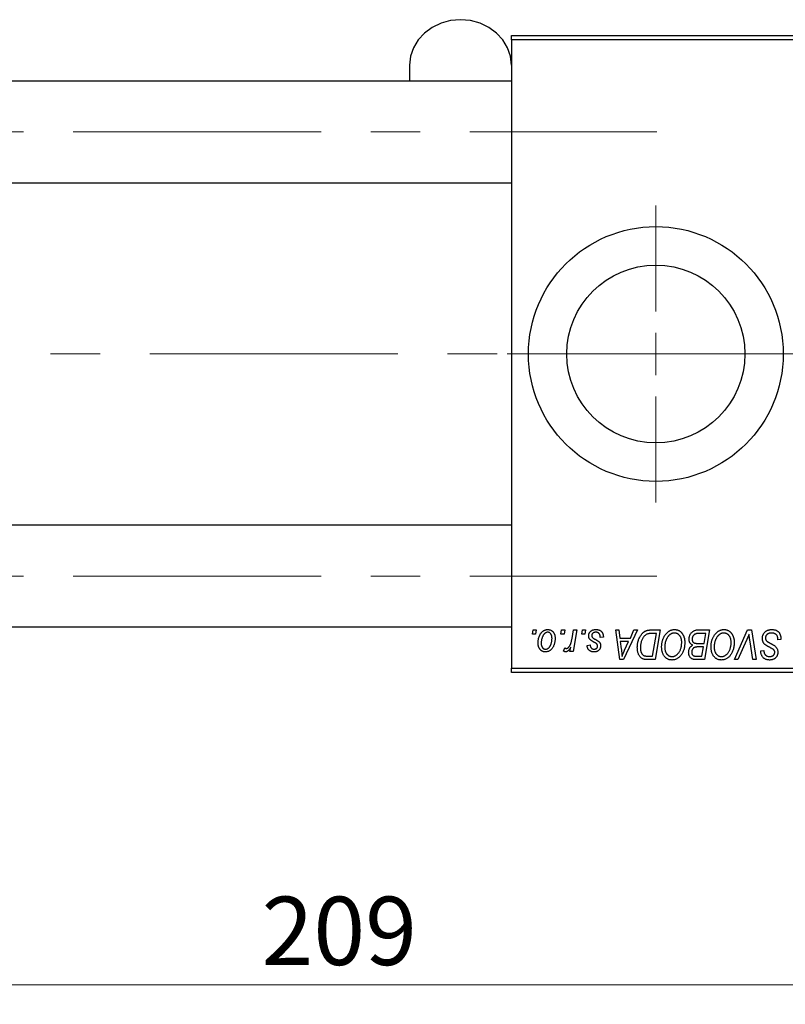
# Model space of a CAD drawing. Units: millimetres. Extents: x 15 to 597, y 5 to 415.
# Drawn here: x 105 to 144, y 301 to 352 of the extents above; entities that cross this region are included whole.
import ezdxf

# ---------------------------------------------------------------- set-up
doc = ezdxf.new("R2010")
doc.units = ezdxf.units.MM
doc.linetypes.add('CENTERX2', pattern=[20.32, 12.7, -2.54, 2.54, -2.54])
doc.styles.add('SLDTEXTSTYLE0', font='TXT', dxfattribs={"width": 0.75})
doc.dimstyles.new('SLDDIMSTYLE0', dxfattribs={"dimtxt": 3.5, "dimasz": 3.302, "dimexe": 0, "dimexo": 0.0625, "dimgap": 0.875, "dimtad": 1, "dimdec": 0, "dimlfac": 2.3, "dimrnd": 1e-09, "dimzin": 12, "dimdsep": 46, "dimtxsty": 'SLDTEXTSTYLE0', "dimsah": 1, "dimcen": 0.09, "dimadec": 0, "dimazin": 3, "dimtfac": 1, "dimtdec": 0, "dimtofl": 0, "dimtmove": 0, "dimatfit": 3, "dimfxl": 1, "dimfrac": 2, "dimtolj": 1, "dimtzin": 12, "dimarcsym": 0})

# ---------------------------------------------------------------- blocks, each defined once
blk = doc.blocks.new('_D')
at = {"color": 7, "linetype": 'Continuous', "lineweight": 0}
for p, q in [((166.226, 335.607), (166.226, 301.129)), ((75.357, 317.129), (75.357, 301.129)), ((75.357, 302.129), (166.226, 302.129))]:
    blk.add_line(p, q, dxfattribs=at)
at = {"color": 7, "linetype": 'Continuous', "lineweight": 18}
for points in [[(75.357, 302.129), (78.659, 301.621), (78.659, 302.637)], [(166.226, 302.129), (162.924, 302.637), (162.924, 301.621)]]:
    blk.add_solid(points, dxfattribs=at)
at = {"color": 7, "linetype": 'Continuous', "lineweight": 18, "insert": (116.912, 306.64), "char_height": 3.5, "attachment_point": 1, "style": 'SLDTEXTSTYLE0'}
blk.add_mtext('209', dxfattribs=at)
blk = doc.blocks.new('SW_CENTERMARKSYMBOL_1')
at = {"color": 0, "linetype": 'Continuous', "lineweight": 18}
for p, q in [((0, 2.174), (0, 7.609)), ((0, 0), (0, 1.087)), ((-2.174, 0), (-7.609, 0)), ((0, 0), (-1.087, 0)), ((0, 0), (0, -1.087)), ((0, 0), (1.087, 0)), ((2.174, 0), (7.609, 0)), ((0, -2.174), (0, -7.609))]:
    blk.add_line(p, q, dxfattribs=at)

msp = doc.modelspace()

# ---------------------------------------------------------------- linework, layer by layer
at = {"color": 7, "linetype": 'Continuous', "lineweight": 25}
for p, q in [((129.7043, 350.7373), (155.3565, 350.7373)), ((129.7043, 350.5199), (129.7043, 350.7373)), ((155.3565, 350.5199), (129.7043, 350.5199)), ((129.7043, 350.5199), (129.7043, 318.346)), ((124.487, 349.2235), (124.487, 348.4112)), ((129.7043, 348.4112), (91.4435, 348.4112)), ((96.6609, 343.1938), (129.7043, 343.1938)), ((129.7043, 325.6721), (91.4435, 325.6721)), ((91.4435, 320.4547), (129.7043, 320.4547)), ((130.7743, 320.0852), (130.8111, 320.3025)), ((130.8111, 320.3025), (130.9692, 320.3025)), ((130.9692, 320.3025), (130.9361, 320.0852)), ((132.2368, 320.0852), (132.2735, 320.3025)), ((132.2735, 320.3025), (132.4316, 320.3025)), ((132.4316, 320.3025), (132.3986, 320.0852)), ((132.8028, 319.86), (132.8831, 320.3025)), ((133.0433, 320.3025), (132.8565, 319.1958)), ((132.8831, 320.3025), (133.0433, 320.3025)), ((133.304, 320.0852), (133.3407, 320.3025)), ((133.3407, 320.3025), (133.4988, 320.3025)), ((133.4988, 320.3025), (133.4658, 320.0852)), ((135.0394, 320.3025), (135.1984, 320.3025)), ((135.2478, 318.7808), (135.0394, 320.3025)), ((135.1984, 320.3025), (135.2494, 319.8875)), ((136.148, 320.3025), (135.4411, 318.7808)), ((135.7898, 319.8875), (135.9766, 320.3025)), ((135.9766, 320.3025), (136.148, 320.3025)), ((136.8625, 320.3025), (137.313, 320.3025)), ((137.313, 320.3025), (137.0558, 318.7808)), ((139.2331, 320.3025), (139.8427, 320.3025)), ((139.8427, 320.3025), (139.5855, 318.7808)), ((141.1279, 318.7808), (141.7927, 320.3025)), ((141.7927, 320.3025), (141.9947, 320.3025)), ((141.9947, 320.3025), (142.2275, 318.7808)), ((130.9361, 320.0852), (130.7743, 320.0852)), ((132.3986, 320.0852), (132.2368, 320.0852)), ((133.4658, 320.0852), (133.304, 320.0852)), ((134.4079, 319.927), (134.2498, 319.9073)), ((134.4079, 319.9474), (134.4079, 319.927)), ((135.2494, 319.8875), (135.7898, 319.8875)), ((135.2716, 319.7097), (135.3263, 319.3268)), ((135.703, 319.7097), (135.2716, 319.7097)), ((135.4927, 319.2582), (135.703, 319.7097)), ((137.1228, 320.1247), (136.9196, 320.1247)), ((136.9258, 318.9587), (137.1228, 320.1247)), ((139.6525, 320.1247), (139.356, 320.1247)), ((139.5657, 319.6108), (139.6525, 320.1247)), ((141.7396, 319.776), (141.2983, 318.7808)), ((143.3407, 319.7887), (143.3419, 319.8378)), ((143.4988, 319.8072), (143.3407, 319.7887)), ((132.3723, 319.2162), (132.4353, 319.3891)), ((132.6963, 319.1958), (132.7364, 319.4246)), ((132.8565, 319.1958), (132.6963, 319.1958)), ((133.5779, 319.512), (133.736, 319.5318)), ((139.2303, 319.6108), (139.5657, 319.6108)), ((139.5354, 319.433), (139.2782, 319.433)), ((139.4555, 318.9587), (139.5354, 319.433)), ((142.0679, 318.7808), (141.9212, 319.6871)), ((142.4702, 319.202), (142.4711, 319.2353)), ((142.4711, 319.2353), (142.6292, 319.2511)), ((142.6292, 319.2511), (142.6283, 319.2162)), ((135.4411, 318.7808), (135.2478, 318.7808)), ((137.0558, 318.7808), (136.6766, 318.7808)), ((136.6958, 318.9587), (136.9258, 318.9587)), ((139.1843, 318.9587), (139.4555, 318.9587)), ((139.5855, 318.7808), (139.1961, 318.7808)), ((141.2983, 318.7808), (141.1279, 318.7808)), ((142.2275, 318.7808), (142.0679, 318.7808)), ((129.7043, 318.346), (155.3565, 318.346)), ((129.7043, 318.1286), (129.7043, 318.346)), ((155.3565, 318.1286), (129.7043, 318.1286))]:
    msp.add_line(p, q, dxfattribs=at)
at = {"color": 7, "linetype": 'CENTERX2', "lineweight": 18}
for p, q in [((66.6174, 345.8025), (137.1391, 345.8025)), ((164.5304, 334.433), (97.5304, 334.433)), ((66.6174, 323.0634), (137.1391, 323.0634))]:
    msp.add_line(p, q, dxfattribs=at)
at = {"color": 7, "linetype": 'Continuous', "lineweight": 25, "flags": 128}
msp.add_lwpolyline([(129.7043, 349.2235), (129.6542, 349.6781), (129.5058, 350.1153), (129.2647, 350.5182), (128.9403, 350.8713), (128.545, 351.1611), (128.094, 351.3765), (127.6046, 351.5091), (127.0957, 351.5539), (126.5867, 351.5091), (126.0973, 351.3765), (125.6463, 351.1611), (125.251, 350.8713), (124.9266, 350.5182), (124.6855, 350.1153), (124.5371, 349.6781), (124.487, 349.2235)], dxfattribs=at)
at = {"color": 7, "linetype": 'Continuous', "lineweight": 25}
for radius in [6.5217, 4.5565]:
    msp.add_circle((137.0957, 334.433), radius, dxfattribs=at)
for points, knots in [([(131.068, 319.6386), (131.0683, 319.6554), (131.0688, 319.6885), (131.0718, 319.7374), (131.0774, 319.7849), (131.0855, 319.831), (131.0953, 319.8759), (131.1073, 319.9193), (131.1219, 319.9613), (131.1385, 320.002), (131.1569, 320.0406), (131.1768, 320.0769), (131.1976, 320.111), (131.2203, 320.1422), (131.2441, 320.171), (131.2691, 320.1973), (131.2954, 320.2214), (131.3232, 320.2424), (131.3515, 320.2615), (131.3807, 320.2772), (131.4097, 320.2916), (131.4395, 320.3024), (131.4692, 320.3117), (131.4996, 320.3177), (131.5302, 320.3216), (131.5508, 320.3221), (131.5611, 320.3223)], [0, 0, 0, 0, 0.053887, 0.1062098, 0.1571243, 0.2074379, 0.2565129, 0.304544, 0.3520998, 0.3992345, 0.4453573, 0.4894324, 0.5321725, 0.5733587, 0.6132625, 0.6520672, 0.6899721, 0.7274524, 0.7639343, 0.7994376, 0.8338806, 0.8677657, 0.9009093, 0.9339655, 0.966924, 1, 1, 1, 1]), ([(131.5611, 320.3223), (131.5745, 320.322), (131.6007, 320.3213), (131.6391, 320.3156), (131.6758, 320.3063), (131.7107, 320.2934), (131.7436, 320.2765), (131.7749, 320.2563), (131.8043, 320.2321), (131.8316, 320.2043), (131.8567, 320.1735), (131.8783, 320.1397), (131.8967, 320.1032), (131.9118, 320.064), (131.9231, 320.022), (131.9314, 319.9775), (131.9369, 319.9304), (131.9373, 319.8979), (131.9375, 319.8813)], [0, 0, 0, 0, 0.0616655, 0.1205692, 0.1782617, 0.2353851, 0.2917548, 0.3482697, 0.4065141, 0.4664906, 0.5274696, 0.5888522, 0.6509422, 0.7154444, 0.7817725, 0.8507297, 0.9236741, 1, 1, 1, 1]), ([(133.6569, 320.0018), (133.6572, 320.0126), (133.6578, 320.0339), (133.6626, 320.0653), (133.6702, 320.0954), (133.6812, 320.1244), (133.6951, 320.1523), (133.7122, 320.1789), (133.7324, 320.2044), (133.7556, 320.2283), (133.7813, 320.2506), (133.8098, 320.2698), (133.8409, 320.2859), (133.8741, 320.2996), (133.9099, 320.3096), (133.9478, 320.3172), (133.9883, 320.3214), (134.016, 320.322), (134.0302, 320.3223)], [0, 0, 0, 0, 0.0588522, 0.1160185, 0.1720998, 0.2277322, 0.2840673, 0.3412199, 0.3998025, 0.4603841, 0.5223242, 0.5844362, 0.6470432, 0.7123338, 0.7793164, 0.8489287, 0.9226883, 1, 1, 1, 1]), ([(134.0302, 320.3223), (134.0446, 320.322), (134.0726, 320.3215), (134.1133, 320.3168), (134.1516, 320.309), (134.1877, 320.2987), (134.2214, 320.2848), (134.2524, 320.2675), (134.2815, 320.2479), (134.3076, 320.2246), (134.3313, 320.1988), (134.3521, 320.1704), (134.3693, 320.1393), (134.3839, 320.1059), (134.3942, 320.0697), (134.4025, 320.0312), (134.4071, 319.9902), (134.4076, 319.962), (134.4079, 319.9474)], [0, 0, 0, 0, 0.0710793, 0.1389697, 0.2031118, 0.2648853, 0.3251481, 0.3834707, 0.441163, 0.4990924, 0.5566033, 0.6147645, 0.673335, 0.7328543, 0.795263, 0.8600089, 0.9278992, 1, 1, 1, 1]), ([(136.147, 319.4036), (136.1472, 319.4219), (136.1474, 319.4579), (136.1511, 319.5113), (136.1562, 319.5634), (136.1636, 319.6142), (136.1731, 319.6638), (136.185, 319.712), (136.1984, 319.7591), (136.2197, 319.819), (136.2493, 319.8897), (136.2894, 319.9683), (136.3336, 320.039), (136.374, 320.0923), (136.4088, 320.1303), (136.4352, 320.1567), (136.4632, 320.1805), (136.4922, 320.202), (136.5219, 320.2218), (136.5531, 320.2386), (136.585, 320.254), (136.6072, 320.2621), (136.6183, 320.2661)], [0, 0, 0, 0, 0.0524522, 0.1038152, 0.1538474, 0.203251, 0.2515403, 0.2991143, 0.3460005, 0.3924805, 0.4821222, 0.5664026, 0.6461463, 0.7220037, 0.7584977, 0.7943252, 0.8294199, 0.8641462, 0.8981689, 0.9319845, 0.9660484, 1, 1, 1, 1]), ([(136.6183, 320.2661), (136.636, 320.2718), (136.6726, 320.2837), (136.7316, 320.2945), (136.7954, 320.3015), (136.8396, 320.3022), (136.8625, 320.3025)], [0, 0, 0, 0, 0.2248248, 0.4657332, 0.7235704, 1, 1, 1, 1]), ([(137.3921, 319.4385), (137.3924, 319.4596), (137.393, 319.5015), (137.3977, 319.5635), (137.4054, 319.624), (137.4162, 319.6829), (137.4302, 319.7404), (137.4467, 319.7965), (137.4669, 319.8509), (137.4901, 319.9034), (137.5151, 319.9539), (137.5424, 320.0012), (137.571, 320.0454), (137.6014, 320.0863), (137.6331, 320.1241), (137.6666, 320.1586), (137.7018, 320.1898), (137.7387, 320.2176), (137.7765, 320.2422), (137.8148, 320.2636), (137.8537, 320.2817), (137.8931, 320.2965), (137.933, 320.308), (137.9734, 320.3163), (138.0143, 320.3215), (138.0417, 320.322), (138.0554, 320.3223)], [0, 0, 0, 0, 0.05179528, 0.10270599, 0.15236316, 0.20141015, 0.24974632, 0.29745544, 0.34484521, 0.39200895, 0.43832228, 0.48290403, 0.52599029, 0.56751572, 0.60784473, 0.64696277, 0.68543285, 0.7231188, 0.76017997, 0.79602298, 0.83082931, 0.86535868, 0.89901317, 0.93279727, 0.96638249, 1, 1, 1, 1]), ([(138.0554, 320.3223), (138.0672, 320.322), (138.0908, 320.3215), (138.1256, 320.3183), (138.1595, 320.3118), (138.1924, 320.3036), (138.2246, 320.2931), (138.2557, 320.2797), (138.2861, 320.2643), (138.3155, 320.2464), (138.3435, 320.2257), (138.371, 320.2035), (138.396, 320.1777), (138.4208, 320.1504), (138.4433, 320.1198), (138.4656, 320.0876), (138.4854, 320.0523), (138.5046, 320.0153), (138.5218, 319.9761), (138.5369, 319.9355), (138.5497, 319.8936), (138.5598, 319.8502), (138.5678, 319.8056), (138.5737, 319.7596), (138.5771, 319.7124), (138.5776, 319.6804), (138.5779, 319.6643)], [0, 0, 0, 0, 0.0378713, 0.0752374, 0.11171, 0.1480294, 0.1837276, 0.2198556, 0.2560644, 0.2926971, 0.3296946, 0.3673249, 0.4054911, 0.4446575, 0.4850732, 0.5267894, 0.5696934, 0.61444, 0.6601209, 0.706461, 0.7528957, 0.8002348, 0.8487179, 0.897827, 0.9483119, 1, 1, 1, 1]), ([(138.7953, 319.8292), (138.796, 319.8503), (138.7976, 319.8924), (138.8097, 319.9546), (138.8297, 320.0148), (138.8575, 320.0721), (138.8905, 320.1256), (138.929, 320.1724), (138.9713, 320.2128), (139.0184, 320.2451), (139.0684, 320.2709), (139.1211, 320.2893), (139.1764, 320.3004), (139.214, 320.3018), (139.2331, 320.3025)], [0, 0, 0, 0, 0.0885781, 0.1763653, 0.2640477, 0.3539283, 0.4424675, 0.5267237, 0.6072595, 0.6865691, 0.7650622, 0.8422521, 0.9200563, 1, 1, 1, 1]), ([(139.9217, 319.4385), (139.922, 319.4596), (139.9226, 319.5015), (139.9273, 319.5635), (139.9351, 319.624), (139.9458, 319.6829), (139.9598, 319.7404), (139.9763, 319.7965), (139.9965, 319.8509), (140.0197, 319.9034), (140.0447, 319.9539), (140.072, 320.0012), (140.1006, 320.0454), (140.131, 320.0863), (140.1628, 320.1241), (140.1963, 320.1586), (140.2314, 320.1898), (140.2683, 320.2176), (140.3061, 320.2422), (140.3445, 320.2636), (140.3834, 320.2817), (140.4227, 320.2965), (140.4627, 320.308), (140.503, 320.3163), (140.5439, 320.3215), (140.5713, 320.322), (140.585, 320.3223)], [0, 0, 0, 0, 0.05179528, 0.10270599, 0.15236316, 0.20141015, 0.24974632, 0.29745544, 0.34484521, 0.39200895, 0.43832228, 0.48290403, 0.52599029, 0.56751572, 0.60784473, 0.64696277, 0.68543285, 0.7231188, 0.76017997, 0.79602298, 0.83082931, 0.86535868, 0.89901317, 0.93279727, 0.96638249, 1, 1, 1, 1]), ([(140.585, 320.3223), (140.5969, 320.322), (140.6204, 320.3215), (140.6552, 320.3183), (140.6891, 320.3118), (140.7221, 320.3036), (140.7543, 320.2931), (140.7853, 320.2797), (140.8157, 320.2643), (140.8451, 320.2464), (140.8731, 320.2257), (140.9006, 320.2035), (140.9257, 320.1777), (140.9505, 320.1504), (140.973, 320.1198), (140.9952, 320.0876), (141.015, 320.0523), (141.0342, 320.0153), (141.0515, 319.9761), (141.0665, 319.9355), (141.0793, 319.8936), (141.0894, 319.8502), (141.0974, 319.8056), (141.1034, 319.7596), (141.1067, 319.7124), (141.1072, 319.6804), (141.1075, 319.6643)], [0, 0, 0, 0, 0.0378713, 0.0752374, 0.11171, 0.1480294, 0.1837276, 0.2198556, 0.2560644, 0.2926971, 0.3296946, 0.3673249, 0.4054911, 0.4446575, 0.4850732, 0.5267894, 0.5696934, 0.61444, 0.6601209, 0.706461, 0.7528957, 0.8002348, 0.8487179, 0.897827, 0.9483119, 1, 1, 1, 1]), ([(142.5502, 319.8752), (142.5506, 319.8908), (142.5515, 319.9217), (142.5578, 319.9669), (142.5678, 320.0101), (142.5826, 320.0511), (142.6012, 320.0902), (142.6237, 320.1275), (142.6508, 320.1625), (142.6817, 320.1951), (142.7157, 320.2249), (142.7527, 320.2511), (142.7924, 320.2729), (142.8343, 320.2915), (142.8791, 320.3053), (142.9264, 320.3149), (142.9762, 320.3215), (143.0102, 320.322), (143.0276, 320.3223)], [0, 0, 0, 0, 0.0640634, 0.126107, 0.1862559, 0.2452488, 0.3040054, 0.3631424, 0.4231851, 0.4845391, 0.5466027, 0.6079292, 0.6695556, 0.7315849, 0.7951037, 0.8609141, 0.9288022, 1, 1, 1, 1]), ([(143.0276, 320.3223), (143.0462, 320.322), (143.0825, 320.3214), (143.1352, 320.3154), (143.1845, 320.3056), (143.2303, 320.2921), (143.2728, 320.2749), (143.3116, 320.253), (143.347, 320.2277), (143.3789, 320.1983), (143.4072, 320.1647), (143.4318, 320.1267), (143.4524, 320.0841), (143.4693, 320.0372), (143.4826, 319.9859), (143.4915, 319.9302), (143.4976, 319.8702), (143.4984, 319.8287), (143.4988, 319.8072)], [0, 0, 0, 0, 0.0698134, 0.135756, 0.1982792, 0.2578008, 0.3144991, 0.3697276, 0.4238623, 0.477334, 0.5317766, 0.5878065, 0.6465971, 0.7085484, 0.77428, 0.8446267, 0.9197711, 1, 1, 1, 1]), ([(131.5599, 320.184), (131.5475, 320.1832), (131.522, 320.1818), (131.4842, 320.1695), (131.4468, 320.1501), (131.4161, 320.1287), (131.3922, 320.1074), (131.3748, 320.0883), (131.3572, 320.0674), (131.3411, 320.0433), (131.3249, 320.0172), (131.3099, 319.9883), (131.295, 319.9571), (131.2763, 319.9125), (131.2563, 319.8545), (131.239, 319.7832), (131.228, 319.7109), (131.2267, 319.6623), (131.2261, 319.638)], [0, 0, 0, 0, 0.0534249, 0.1094777, 0.1691115, 0.2346183, 0.2697522, 0.3067366, 0.3457606, 0.3871709, 0.4313131, 0.4778806, 0.5274192, 0.5798298, 0.6861612, 0.7910274, 0.895339, 1, 1, 1, 1]), ([(131.9375, 319.8813), (131.9372, 319.8571), (131.9364, 319.8096), (131.9296, 319.7397), (131.9194, 319.6725), (131.9044, 319.6083), (131.8855, 319.5469), (131.8618, 319.4884), (131.834, 319.4328), (131.8025, 319.3804), (131.7673, 319.3328), (131.729, 319.2907), (131.6875, 319.2554), (131.6431, 319.2265), (131.5957, 319.2035), (131.5453, 319.1876), (131.492, 319.1777), (131.4556, 319.1766), (131.437, 319.1761)], [0, 0, 0, 0, 0.0753615, 0.1481167, 0.2185236, 0.286637, 0.3534497, 0.41845, 0.4829585, 0.5466728, 0.6085388, 0.6672966, 0.7232388, 0.7779178, 0.8319684, 0.8865063, 0.9422129, 1, 1, 1, 1]), ([(131.4438, 319.3144), (131.4571, 319.3151), (131.4842, 319.3166), (131.5242, 319.3283), (131.5632, 319.3478), (131.5947, 319.369), (131.6192, 319.3901), (131.637, 319.4089), (131.6541, 319.4301), (131.6704, 319.4537), (131.6862, 319.4796), (131.7009, 319.508), (131.7149, 319.5389), (131.7324, 319.5833), (131.7517, 319.6414), (131.7675, 319.7139), (131.7779, 319.7884), (131.7789, 319.8389), (131.7794, 319.8644)], [0, 0, 0, 0, 0.0565773, 0.1146435, 0.1753838, 0.2407896, 0.2754624, 0.3122204, 0.3504135, 0.3908759, 0.4337903, 0.4791061, 0.5265959, 0.5773601, 0.681625, 0.785879, 0.8920471, 1, 1, 1, 1]), ([(131.7794, 319.8644), (131.7793, 319.8771), (131.779, 319.902), (131.7759, 319.938), (131.7709, 319.9716), (131.7643, 320.0028), (131.7553, 320.0316), (131.7445, 320.058), (131.7319, 320.0821), (131.717, 320.1033), (131.701, 320.1223), (131.6836, 320.1386), (131.6656, 320.1528), (131.6464, 320.1643), (131.6261, 320.1729), (131.6049, 320.1796), (131.5827, 320.1832), (131.5675, 320.1837), (131.5599, 320.184)], [0, 0, 0, 0, 0.0881845, 0.1716698, 0.2492912, 0.3227816, 0.3920407, 0.4573946, 0.5194152, 0.5791737, 0.6361612, 0.6909787, 0.74317, 0.7945019, 0.8448194, 0.8954174, 0.9473124, 1, 1, 1, 1]), ([(132.515, 319.3539), (132.5216, 319.3543), (132.5351, 319.3551), (132.5553, 319.3606), (132.5753, 319.3696), (132.5955, 319.3816), (132.6152, 319.3977), (132.635, 319.4169), (132.6549, 319.4397), (132.6747, 319.4661), (132.6945, 319.4968), (132.7123, 319.5333), (132.7301, 319.5746), (132.7465, 319.6213), (132.7619, 319.6736), (132.7767, 319.7309), (132.7905, 319.7936), (132.7986, 319.8374), (132.8028, 319.86)], [0, 0, 0, 0, 0.0320567, 0.0655625, 0.1004002, 0.1382028, 0.179014, 0.2234514, 0.2718664, 0.3249281, 0.3834484, 0.4487951, 0.5209568, 0.6014006, 0.688814, 0.7846111, 0.8883046, 1, 1, 1, 1]), ([(133.7366, 319.8008), (133.7303, 319.8078), (133.7179, 319.8216), (133.7013, 319.8439), (133.6878, 319.8675), (133.6766, 319.8921), (133.6675, 319.9178), (133.6614, 319.9448), (133.6576, 319.9729), (133.6571, 319.9921), (133.6569, 320.0018)], [0, 0, 0, 0, 0.1272562, 0.2516804, 0.3738979, 0.4947208, 0.6170809, 0.7413182, 0.8690605, 1, 1, 1, 1]), ([(133.9654, 319.6547), (133.9514, 319.6621), (133.9244, 319.6764), (133.8863, 319.6982), (133.8516, 319.7181), (133.821, 319.7369), (133.7943, 319.7545), (133.7715, 319.7708), (133.7524, 319.7858), (133.7416, 319.7961), (133.7366, 319.8008)], [0, 0, 0, 0, 0.1751043, 0.3366411, 0.4835452, 0.6154622, 0.7325073, 0.835766, 0.924528, 1, 1, 1, 1]), ([(134.0228, 320.184), (134.0077, 320.1834), (133.9786, 320.1824), (133.9376, 320.1733), (133.9012, 320.1585), (133.8707, 320.1374), (133.8457, 320.1119), (133.8278, 320.0824), (133.8167, 320.0493), (133.8156, 320.0261), (133.815, 320.0141)], [0, 0, 0, 0, 0.1511226, 0.288739, 0.4165538, 0.5397416, 0.6565289, 0.7692832, 0.8815091, 1, 1, 1, 1]), ([(133.815, 320.0141), (133.8154, 320.0054), (133.8163, 319.9883), (133.8228, 319.9633), (133.8329, 319.9393), (133.8429, 319.925), (133.8481, 319.9178)], [0, 0, 0, 0, 0.2511722, 0.4968942, 0.7437878, 1, 1, 1, 1]), ([(133.8481, 319.9178), (133.8513, 319.914), (133.8581, 319.9059), (133.8709, 319.8946), (133.8858, 319.8822), (133.9037, 319.8697), (133.9236, 319.856), (133.9467, 319.8422), (133.9722, 319.8277), (133.9903, 319.8181), (133.9997, 319.8131)], [0, 0, 0, 0, 0.0802827, 0.171103, 0.2765324, 0.3935635, 0.5243923, 0.6687492, 0.8277322, 1, 1, 1, 1]), ([(133.9997, 319.8131), (134.0105, 319.8074), (134.0313, 319.7964), (134.0608, 319.78), (134.0875, 319.7649), (134.1112, 319.7506), (134.1323, 319.7378), (134.1503, 319.7258), (134.1654, 319.7147), (134.1819, 319.7017), (134.1992, 319.6847), (134.2172, 319.6626), (134.2332, 319.6385), (134.2459, 319.6121), (134.2565, 319.5843), (134.2644, 319.5547), (134.2686, 319.5234), (134.2692, 319.502), (134.2696, 319.491)], [0, 0, 0, 0, 0.0818814, 0.1573352, 0.2254411, 0.2871576, 0.3421523, 0.3902441, 0.4320813, 0.4673282, 0.5305866, 0.5936688, 0.6577932, 0.7230302, 0.789229, 0.8568221, 0.9269825, 1, 1, 1, 1]), ([(134.2498, 319.9073), (134.2498, 319.9185), (134.2497, 319.9403), (134.2468, 319.9718), (134.2422, 320.0013), (134.236, 320.0285), (134.2271, 320.0535), (134.2168, 320.0763), (134.2043, 320.0969), (134.1901, 320.1154), (134.1738, 320.1313), (134.1566, 320.1458), (134.1376, 320.1575), (134.1172, 320.1671), (134.0957, 320.1749), (134.0725, 320.18), (134.0482, 320.1836), (134.0314, 320.1839), (134.0228, 320.184)], [0, 0, 0, 0, 0.082639, 0.1602582, 0.2331631, 0.3017426, 0.3659919, 0.4277235, 0.4862244, 0.5429349, 0.5986796, 0.6536144, 0.7080923, 0.7626809, 0.8190254, 0.8765806, 0.9370426, 1, 1, 1, 1]), ([(136.9196, 320.1247), (136.8968, 320.1244), (136.8528, 320.1238), (136.7896, 320.118), (136.7316, 320.1094), (136.6783, 320.0966), (136.6288, 320.0783), (136.5825, 320.0528), (136.5391, 320.0203), (136.4979, 319.981), (136.4596, 319.9336), (136.4242, 319.8779), (136.3913, 319.8137), (136.3613, 319.7416), (136.3358, 319.6628), (136.3182, 319.5778), (136.3072, 319.4877), (136.3058, 319.4258), (136.3051, 319.3941)], [0, 0, 0, 0, 0.0629146, 0.1209315, 0.1745411, 0.2241494, 0.2716638, 0.3194603, 0.3688676, 0.4205643, 0.4757379, 0.5360114, 0.6020248, 0.6741563, 0.7505795, 0.8296454, 0.9126787, 1, 1, 1, 1]), ([(138.044, 320.1444), (138.0343, 320.1442), (138.0149, 320.1438), (137.986, 320.1394), (137.9572, 320.1335), (137.9286, 320.1244), (137.9002, 320.1125), (137.8718, 320.0983), (137.8436, 320.0815), (137.8155, 320.0624), (137.788, 320.0406), (137.7617, 320.0156), (137.7363, 319.9878), (137.7123, 319.9567), (137.6891, 319.9231), (137.6672, 319.8864), (137.6461, 319.8469), (137.6266, 319.8046), (137.6089, 319.7605), (137.5929, 319.7151), (137.5798, 319.6687), (137.5688, 319.6212), (137.5606, 319.5728), (137.5548, 319.5234), (137.5509, 319.473), (137.5504, 319.439), (137.5502, 319.4219)], [0, 0, 0, 0, 0.03017565, 0.0602933, 0.09080288, 0.12174101, 0.15366587, 0.1866556, 0.22059365, 0.25591008, 0.29242513, 0.32986241, 0.36891219, 0.4095877, 0.45202321, 0.49619168, 0.54267834, 0.59146686, 0.64125713, 0.690858, 0.74121321, 0.79155208, 0.84264546, 0.89400391, 0.94674381, 1, 1, 1, 1]), ([(138.4198, 319.6717), (138.4194, 319.6892), (138.4187, 319.7234), (138.4133, 319.7733), (138.4048, 319.8206), (138.3929, 319.8653), (138.377, 319.9071), (138.3574, 319.946), (138.3351, 319.9828), (138.3085, 320.0157), (138.2806, 320.0461), (138.2503, 320.0719), (138.2194, 320.0946), (138.1869, 320.1129), (138.1529, 320.1268), (138.1178, 320.1372), (138.0812, 320.143), (138.0564, 320.144), (138.044, 320.1444)], [0, 0, 0, 0, 0.0780325, 0.1522985, 0.2236497, 0.2920866, 0.3578578, 0.4224801, 0.4861311, 0.5491776, 0.6108388, 0.6697011, 0.7262273, 0.781477, 0.8355721, 0.8895737, 0.944401, 1, 1, 1, 1]), ([(138.9852, 319.5219), (138.9704, 319.5288), (138.9415, 319.5422), (138.9031, 319.5697), (138.8699, 319.6017), (138.8425, 319.6388), (138.8211, 319.6806), (138.806, 319.7265), (138.7969, 319.7765), (138.7958, 319.8112), (138.7953, 319.8292)], [0, 0, 0, 0, 0.1266079, 0.2474348, 0.3659695, 0.4846669, 0.6055442, 0.729814, 0.8602233, 1, 1, 1, 1]), ([(139.2001, 320.1166), (139.1886, 320.1141), (139.1662, 320.1091), (139.1341, 320.0979), (139.1037, 320.0853), (139.0757, 320.0693), (139.0496, 320.0504), (139.0263, 320.0272), (139.0055, 320), (138.9872, 319.9691), (138.9721, 319.9355), (138.9613, 319.8999), (138.9546, 319.8629), (138.9538, 319.8376), (138.9534, 319.8248)], [0, 0, 0, 0, 0.08440412, 0.16477972, 0.2435569, 0.31998808, 0.39609359, 0.47394016, 0.55507288, 0.64187167, 0.7308445, 0.81895415, 0.90823628, 1, 1, 1, 1]), ([(138.9534, 319.8248), (138.9535, 319.8159), (138.9539, 319.7984), (138.9565, 319.7732), (138.9615, 319.7498), (138.9684, 319.7285), (138.9766, 319.7087), (138.9871, 319.6909), (139.0001, 319.6755), (139.0143, 319.6612), (139.0314, 319.649), (139.0515, 319.6389), (139.0742, 319.63), (139.0999, 319.623), (139.1284, 319.6175), (139.1598, 319.6135), (139.1942, 319.6115), (139.218, 319.6111), (139.2303, 319.6108)], [0, 0, 0, 0, 0.0662662, 0.1290617, 0.1874386, 0.2425685, 0.2947445, 0.3452674, 0.3944889, 0.4434744, 0.4941804, 0.5489941, 0.6094961, 0.6743258, 0.7456866, 0.8239599, 0.9086241, 1, 1, 1, 1]), ([(139.356, 320.1247), (139.3467, 320.1247), (139.3287, 320.1249), (139.3031, 320.1241), (139.28, 320.1234), (139.2593, 320.123), (139.241, 320.1218), (139.2252, 320.1201), (139.2118, 320.1188), (139.2037, 320.1173), (139.2001, 320.1166)], [0, 0, 0, 0, 0.17975156, 0.34374838, 0.49194794, 0.62435145, 0.7411612, 0.84238407, 0.92985627, 1, 1, 1, 1]), ([(140.5736, 320.1444), (140.5639, 320.1442), (140.5445, 320.1438), (140.5157, 320.1394), (140.4869, 320.1335), (140.4583, 320.1244), (140.4299, 320.1125), (140.4014, 320.0983), (140.3733, 320.0815), (140.3451, 320.0624), (140.3177, 320.0406), (140.2913, 320.0156), (140.2659, 319.9878), (140.242, 319.9567), (140.2187, 319.9231), (140.1968, 319.8864), (140.1758, 319.8469), (140.1562, 319.8046), (140.1385, 319.7605), (140.1225, 319.7151), (140.1094, 319.6687), (140.0985, 319.6212), (140.0902, 319.5728), (140.0844, 319.5234), (140.0805, 319.473), (140.0801, 319.439), (140.0798, 319.4219)], [0, 0, 0, 0, 0.0301757, 0.0602933, 0.0908029, 0.121741, 0.1536659, 0.1866556, 0.2205936, 0.2559101, 0.2924251, 0.3298624, 0.3689122, 0.4095877, 0.4520232, 0.4961917, 0.5426783, 0.5914669, 0.6412571, 0.690858, 0.7412132, 0.7915521, 0.8426455, 0.8940039, 0.9467438, 1, 1, 1, 1]), ([(140.9494, 319.6717), (140.949, 319.6892), (140.9483, 319.7234), (140.943, 319.7733), (140.9344, 319.8206), (140.9225, 319.8653), (140.9067, 319.9071), (140.887, 319.946), (140.8647, 319.9828), (140.8382, 320.0157), (140.8102, 320.0461), (140.78, 320.0719), (140.749, 320.0946), (140.7165, 320.1129), (140.6825, 320.1268), (140.6474, 320.1372), (140.6109, 320.143), (140.5861, 320.144), (140.5736, 320.1444)], [0, 0, 0, 0, 0.0780325, 0.1522985, 0.2236497, 0.2920866, 0.3578578, 0.4224801, 0.4861311, 0.5491776, 0.6108388, 0.6697011, 0.7262273, 0.781477, 0.8355721, 0.8895737, 0.944401, 1, 1, 1, 1]), ([(141.8684, 320.0852), (141.8619, 320.0691), (141.8492, 320.0379), (141.8312, 319.9924), (141.8134, 319.9498), (141.7968, 319.9099), (141.7814, 319.8725), (141.7664, 319.8381), (141.7532, 319.8059), (141.744, 319.7857), (141.7396, 319.776)], [0, 0, 0, 0, 0.1551393, 0.3012025, 0.4388837, 0.5686908, 0.6885672, 0.8009304, 0.9050613, 1, 1, 1, 1]), ([(141.9212, 319.6871), (141.9179, 319.7072), (141.9114, 319.7463), (141.9023, 319.8035), (141.8948, 319.8578), (141.8876, 319.909), (141.8814, 319.9573), (141.8761, 320.0026), (141.8717, 320.0449), (141.8695, 320.0721), (141.8684, 320.0852)], [0, 0, 0, 0, 0.1519285, 0.2959004, 0.432574, 0.5614202, 0.6823405, 0.7961129, 0.9019921, 1, 1, 1, 1]), ([(142.8507, 319.4497), (142.8382, 319.4563), (142.8142, 319.469), (142.7803, 319.4883), (142.7496, 319.5059), (142.7227, 319.5234), (142.6989, 319.5395), (142.6787, 319.5552), (142.6616, 319.5694), (142.6438, 319.5877), (142.6253, 319.6116), (142.6061, 319.642), (142.5893, 319.675), (142.5751, 319.7105), (142.564, 319.7486), (142.5561, 319.7889), (142.5509, 319.8313), (142.5505, 319.8603), (142.5502, 319.8752)], [0, 0, 0, 0, 0.0759971, 0.1458615, 0.209346, 0.2665927, 0.3183133, 0.3636869, 0.4037158, 0.4377559, 0.5011825, 0.5653457, 0.6311669, 0.6996974, 0.7706078, 0.8439607, 0.9202774, 1, 1, 1, 1]), ([(143.0171, 320.1444), (143.0056, 320.1442), (142.9829, 320.1437), (142.95, 320.1403), (142.9189, 320.1348), (142.8896, 320.1268), (142.8623, 320.1163), (142.8366, 320.1038), (142.8127, 320.0891), (142.7912, 320.0717), (142.7719, 320.0529), (142.7546, 320.0332), (142.7404, 320.0119), (142.7286, 319.9897), (142.7196, 319.9663), (142.7131, 319.9417), (142.7089, 319.9161), (142.7085, 319.8986), (142.7083, 319.8897)], [0, 0, 0, 0, 0.077104, 0.1511069, 0.2210116, 0.2881109, 0.353658, 0.4164274, 0.4788528, 0.5405268, 0.6008585, 0.6589153, 0.7153975, 0.7714085, 0.8267308, 0.8829695, 0.9407689, 1, 1, 1, 1]), ([(142.7083, 319.8897), (142.7087, 319.8773), (142.7096, 319.8531), (142.7175, 319.8181), (142.7305, 319.7856), (142.7431, 319.7663), (142.7494, 319.7566)], [0, 0, 0, 0, 0.2623513, 0.5126828, 0.7553307, 1, 1, 1, 1]), ([(142.7494, 319.7566), (142.7535, 319.7516), (142.7625, 319.7408), (142.78, 319.7257), (142.8009, 319.7084), (142.8268, 319.6908), (142.8567, 319.6717), (142.8911, 319.6514), (142.9297, 319.6297), (142.9571, 319.6153), (142.9714, 319.6078)], [0, 0, 0, 0, 0.0716555, 0.1570521, 0.2575315, 0.3738637, 0.5061247, 0.6544904, 0.8190852, 1, 1, 1, 1]), ([(143.3003, 320.0129), (143.2945, 320.0224), (143.2828, 320.0418), (143.2583, 320.0668), (143.2288, 320.0892), (143.1943, 320.1088), (143.1554, 320.1249), (143.1124, 320.1361), (143.0659, 320.1435), (143.0337, 320.1441), (143.0171, 320.1444)], [0, 0, 0, 0, 0.1016326, 0.2071784, 0.3190022, 0.4408272, 0.5695581, 0.7044896, 0.8478066, 1, 1, 1, 1]), ([(143.3419, 319.8378), (143.3416, 319.8538), (143.3408, 319.8851), (143.3322, 319.9305), (143.3198, 319.9735), (143.3067, 319.9999), (143.3003, 320.0129)], [0, 0, 0, 0, 0.2636441, 0.5155515, 0.7605841, 1, 1, 1, 1]), ([(131.437, 319.1761), (131.4239, 319.1764), (131.3982, 319.1771), (131.3605, 319.1827), (131.3247, 319.1924), (131.2903, 319.2053), (131.258, 319.2226), (131.2273, 319.2433), (131.1985, 319.2679), (131.1715, 319.296), (131.1472, 319.3278), (131.1258, 319.3628), (131.1079, 319.4011), (131.0934, 319.4425), (131.0821, 319.487), (131.0737, 319.5347), (131.0687, 319.5856), (131.0682, 319.6206), (131.068, 319.6386)], [0, 0, 0, 0, 0.0589565, 0.1156825, 0.1713602, 0.2259596, 0.2805137, 0.3359456, 0.3925293, 0.4509085, 0.5111012, 0.5724965, 0.6355555, 0.7009662, 0.769909, 0.8424091, 0.9188181, 1, 1, 1, 1]), ([(131.2261, 319.638), (131.2262, 319.6251), (131.2265, 319.6002), (131.2297, 319.564), (131.2346, 319.5302), (131.2413, 319.4987), (131.2498, 319.4694), (131.2607, 319.4428), (131.2734, 319.4184), (131.2881, 319.3967), (131.3043, 319.3773), (131.3216, 319.3608), (131.3395, 319.3461), (131.3589, 319.335), (131.3786, 319.3252), (131.3997, 319.3194), (131.4214, 319.315), (131.4362, 319.3146), (131.4438, 319.3144)], [0, 0, 0, 0, 0.0885786, 0.1717665, 0.2498124, 0.3237334, 0.3932168, 0.4589936, 0.5214195, 0.5821336, 0.6394592, 0.6945708, 0.7470134, 0.7981625, 0.8482357, 0.8977697, 0.9482074, 1, 1, 1, 1]), ([(132.4798, 319.1761), (132.472, 319.1766), (132.4553, 319.1777), (132.4296, 319.1864), (132.4012, 319.1986), (132.3824, 319.2101), (132.3723, 319.2162)], [0, 0, 0, 0, 0.2007338, 0.4314289, 0.695976, 1, 1, 1, 1]), ([(132.4353, 319.3891), (132.4415, 319.3837), (132.4534, 319.3733), (132.4736, 319.3626), (132.494, 319.3551), (132.508, 319.3543), (132.515, 319.3539)], [0, 0, 0, 0, 0.2760028, 0.5287745, 0.766566, 1, 1, 1, 1]), ([(132.7364, 319.4246), (132.7259, 319.405), (132.7061, 319.3679), (132.6742, 319.3172), (132.6423, 319.2741), (132.6102, 319.2387), (132.578, 319.211), (132.5456, 319.191), (132.5128, 319.1787), (132.4906, 319.1769), (132.4798, 319.1761)], [0, 0, 0, 0, 0.1784707, 0.3379891, 0.48161, 0.6086632, 0.7213718, 0.8219672, 0.9132903, 1, 1, 1, 1]), ([(133.9379, 319.1761), (133.9245, 319.1762), (133.8984, 319.1765), (133.8604, 319.1812), (133.8245, 319.1877), (133.7909, 319.1977), (133.7591, 319.21), (133.7296, 319.2252), (133.7023, 319.2432), (133.6773, 319.2639), (133.6545, 319.287), (133.6352, 319.3129), (133.6182, 319.3406), (133.6044, 319.3707), (133.5933, 319.403), (133.5849, 319.4374), (133.5797, 319.474), (133.5785, 319.4991), (133.5779, 319.512)], [0, 0, 0, 0, 0.0722496, 0.1410177, 0.2060591, 0.2691643, 0.3300268, 0.389406, 0.447953, 0.5063469, 0.5644866, 0.6223711, 0.6801995, 0.7395994, 0.800735, 0.8641939, 0.93042, 1, 1, 1, 1]), ([(133.736, 319.5318), (133.7371, 319.5153), (133.7392, 319.484), (133.7508, 319.4401), (133.7686, 319.4017), (133.7938, 319.3701), (133.8245, 319.3449), (133.8606, 319.3272), (133.9014, 319.316), (133.9303, 319.3149), (133.9453, 319.3144)], [0, 0, 0, 0, 0.1450584, 0.2765042, 0.3983063, 0.515263, 0.6300974, 0.7457933, 0.8680006, 1, 1, 1, 1]), ([(134.2696, 319.491), (134.2692, 319.4798), (134.2685, 319.4578), (134.2648, 319.4254), (134.257, 319.3948), (134.2474, 319.3655), (134.2341, 319.338), (134.2187, 319.3116), (134.1998, 319.2872), (134.1785, 319.2642), (134.1547, 319.2436), (134.1292, 319.2253), (134.1017, 319.2101), (134.0724, 319.1977), (134.0413, 319.1877), (134.0083, 319.1812), (133.9738, 319.1765), (133.9501, 319.1762), (133.9379, 319.1761)], [0, 0, 0, 0, 0.0655748, 0.1285622, 0.1897817, 0.2494567, 0.3085997, 0.3673475, 0.4278072, 0.4886123, 0.5499526, 0.6111514, 0.6716827, 0.733076, 0.7967478, 0.8618083, 0.9290446, 1, 1, 1, 1]), ([(133.9453, 319.3144), (133.9571, 319.3149), (133.9799, 319.3158), (134.0123, 319.3246), (134.0411, 319.3394), (134.0656, 319.3597), (134.0861, 319.3831), (134.1007, 319.4094), (134.1101, 319.4374), (134.111, 319.4568), (134.1115, 319.4666)], [0, 0, 0, 0, 0.1408251, 0.2722704, 0.3983991, 0.5253368, 0.650227, 0.7687626, 0.8824859, 1, 1, 1, 1]), ([(134.0957, 319.5562), (134.0939, 319.5595), (134.0901, 319.5669), (134.0816, 319.5778), (134.0694, 319.5887), (134.0547, 319.6008), (134.0367, 319.6133), (134.0158, 319.6267), (133.9919, 319.6409), (133.9745, 319.6499), (133.9654, 319.6547)], [0, 0, 0, 0, 0.0684895, 0.1509492, 0.2485952, 0.3639658, 0.4964639, 0.6449738, 0.8138958, 1, 1, 1, 1]), ([(134.1115, 319.4666), (134.1113, 319.4751), (134.1111, 319.4913), (134.1078, 319.5148), (134.1032, 319.5364), (134.0981, 319.5497), (134.0957, 319.5562)], [0, 0, 0, 0, 0.276974, 0.532375, 0.7747519, 1, 1, 1, 1]), ([(135.3263, 319.3268), (135.3289, 319.3082), (135.334, 319.272), (135.3407, 319.2188), (135.347, 319.168), (135.3522, 319.1194), (135.3568, 319.073), (135.3609, 319.029), (135.364, 318.9873), (135.3656, 318.9603), (135.3664, 318.9472)], [0, 0, 0, 0, 0.14700354, 0.28727155, 0.42172054, 0.54946356, 0.67140697, 0.78755976, 0.89706335, 1, 1, 1, 1]), ([(135.3664, 318.9472), (135.3742, 318.9702), (135.3905, 319.0184), (135.4198, 319.093), (135.4542, 319.1737), (135.4795, 319.2292), (135.4927, 319.2582)], [0, 0, 0, 0, 0.2160703, 0.4547989, 0.7156038, 1, 1, 1, 1]), ([(136.4824, 318.8006), (136.4663, 318.8058), (136.434, 318.8162), (136.3886, 318.8399), (136.3461, 318.8696), (136.3059, 318.9048), (136.2698, 318.9468), (136.2378, 318.9952), (136.2104, 319.0499), (136.1873, 319.1106), (136.1692, 319.1769), (136.1565, 319.2483), (136.1482, 319.3244), (136.1474, 319.3768), (136.147, 319.4036)], [0, 0, 0, 0, 0.068399, 0.1366601, 0.2059934, 0.2775885, 0.351883, 0.4292789, 0.5112997, 0.5985757, 0.6912952, 0.7885289, 0.8914048, 1, 1, 1, 1]), ([(136.3051, 319.3941), (136.3054, 319.3801), (136.3058, 319.3529), (136.3078, 319.3131), (136.3117, 319.2755), (136.3178, 319.2402), (136.3248, 319.2071), (136.3332, 319.1762), (136.3439, 319.1476), (136.3559, 319.1211), (136.3691, 319.0965), (136.384, 319.0743), (136.3998, 319.0541), (136.4166, 319.0359), (136.4349, 319.02), (136.4539, 319.0055), (136.4746, 318.9938), (136.489, 318.9875), (136.4963, 318.9843)], [0, 0, 0, 0, 0.0874471, 0.1698532, 0.2487234, 0.3230177, 0.3933724, 0.4601285, 0.523179, 0.583882, 0.6417016, 0.6973284, 0.7504393, 0.8013819, 0.8519377, 0.9015654, 0.9505224, 1, 1, 1, 1]), ([(137.9177, 318.761), (137.8993, 318.7616), (137.8632, 318.7626), (137.8102, 318.7711), (137.7598, 318.7854), (137.7113, 318.8049), (137.6656, 318.8306), (137.6216, 318.8612), (137.5805, 318.8981), (137.5417, 318.9398), (137.5064, 318.9868), (137.4759, 319.0386), (137.4498, 319.0946), (137.4285, 319.155), (137.4123, 319.2199), (137.4007, 319.2889), (137.3935, 319.3623), (137.3926, 319.4127), (137.3921, 319.4385)], [0, 0, 0, 0, 0.0572634, 0.1125681, 0.1669845, 0.2207416, 0.275104, 0.330458, 0.3875843, 0.4471512, 0.5081971, 0.5705729, 0.6343933, 0.7008523, 0.7701283, 0.8428097, 0.9193142, 1, 1, 1, 1]), ([(137.5502, 319.4219), (137.5506, 319.4036), (137.5514, 319.368), (137.5561, 319.3162), (137.565, 319.2674), (137.5765, 319.2214), (137.5919, 319.1784), (137.6109, 319.1385), (137.6328, 319.1013), (137.6585, 319.0678), (137.6864, 319.0377), (137.7159, 319.0112), (137.7468, 318.9888), (137.7793, 318.9708), (137.8131, 318.9564), (137.8484, 318.9462), (137.8852, 318.9403), (137.9102, 318.9394), (137.9229, 318.9389)], [0, 0, 0, 0, 0.0802327, 0.1566864, 0.2289347, 0.2981581, 0.3650797, 0.4297253, 0.4925024, 0.5545694, 0.6151556, 0.672906, 0.7287301, 0.782677, 0.8362747, 0.8900406, 0.9441869, 1, 1, 1, 1]), ([(138.245, 319.1078), (138.2591, 319.1256), (138.2873, 319.1614), (138.3229, 319.2208), (138.3528, 319.2847), (138.3776, 319.3531), (138.3962, 319.4263), (138.4102, 319.5039), (138.4181, 319.5863), (138.4192, 319.6427), (138.4198, 319.6717)], [0, 0, 0, 0, 0.1130348, 0.2268335, 0.3435029, 0.4639329, 0.5883359, 0.7189973, 0.8559436, 1, 1, 1, 1]), ([(138.5779, 319.6643), (138.5772, 319.6305), (138.5759, 319.5644), (138.5663, 319.4677), (138.55, 319.3759), (138.5271, 319.2889), (138.4979, 319.2068), (138.4618, 319.1296), (138.4198, 319.057), (138.3862, 319.0128), (138.3694, 318.9908)], [0, 0, 0, 0, 0.1409755, 0.2756587, 0.405254, 0.529661, 0.6505885, 0.7685867, 0.8846941, 1, 1, 1, 1]), ([(138.7755, 319.1507), (138.7761, 319.1718), (138.7773, 319.2126), (138.7875, 319.2716), (138.8037, 319.3264), (138.827, 319.3767), (138.8566, 319.4223), (138.8933, 319.4619), (138.9361, 319.496), (138.9686, 319.5132), (138.9852, 319.5219)], [0, 0, 0, 0, 0.1397366, 0.2708504, 0.3965725, 0.5186775, 0.6381938, 0.7563043, 0.8756267, 1, 1, 1, 1]), ([(139.021, 319.37), (139.0141, 319.3631), (139.0003, 319.3495), (138.9823, 319.3269), (138.9674, 319.3025), (138.9551, 319.2766), (138.9453, 319.2491), (138.9387, 319.2198), (138.9341, 319.1891), (138.9338, 319.1679), (138.9336, 319.1572)], [0, 0, 0, 0, 0.123467, 0.244945, 0.3642729, 0.4854921, 0.6070539, 0.7328365, 0.8643977, 1, 1, 1, 1]), ([(139.2782, 319.433), (139.2634, 319.4328), (139.2348, 319.4326), (139.1937, 319.4294), (139.1561, 319.4246), (139.1219, 319.418), (139.0914, 319.409), (139.0645, 319.3983), (139.0408, 319.3858), (139.0274, 319.3751), (139.021, 319.37)], [0, 0, 0, 0, 0.16478001, 0.31736913, 0.45813933, 0.58647789, 0.70340145, 0.81068695, 0.90847541, 1, 1, 1, 1]), ([(140.4473, 318.761), (140.429, 318.7616), (140.3929, 318.7626), (140.3399, 318.7711), (140.2894, 318.7854), (140.241, 318.8049), (140.1952, 318.8306), (140.1513, 318.8612), (140.1102, 318.8981), (140.0714, 318.9398), (140.0361, 318.9868), (140.0056, 319.0386), (139.9795, 319.0946), (139.9582, 319.155), (139.9419, 319.2199), (139.9303, 319.2889), (139.9231, 319.3623), (139.9222, 319.4127), (139.9217, 319.4385)], [0, 0, 0, 0, 0.0572634, 0.1125681, 0.1669845, 0.2207416, 0.275104, 0.330458, 0.3875843, 0.4471512, 0.5081971, 0.5705729, 0.6343933, 0.7008523, 0.7701283, 0.8428097, 0.9193142, 1, 1, 1, 1]), ([(140.0798, 319.4219), (140.0802, 319.4036), (140.081, 319.368), (140.0858, 319.3162), (140.0946, 319.2674), (140.1061, 319.2214), (140.1216, 319.1784), (140.1405, 319.1385), (140.1624, 319.1013), (140.1881, 319.0678), (140.2161, 319.0377), (140.2455, 319.0112), (140.2764, 318.9888), (140.3089, 318.9708), (140.3427, 318.9564), (140.3781, 318.9462), (140.4149, 318.9403), (140.4399, 318.9394), (140.4526, 318.9389)], [0, 0, 0, 0, 0.0802327, 0.1566864, 0.2289347, 0.2981581, 0.3650797, 0.4297253, 0.4925024, 0.5545694, 0.6151556, 0.672906, 0.7287301, 0.782677, 0.8362747, 0.8900406, 0.9441869, 1, 1, 1, 1]), ([(140.7746, 319.1078), (140.7887, 319.1256), (140.817, 319.1614), (140.8525, 319.2208), (140.8824, 319.2847), (140.9073, 319.3531), (140.9258, 319.4263), (140.9399, 319.5039), (140.9478, 319.5863), (140.9489, 319.6427), (140.9494, 319.6717)], [0, 0, 0, 0, 0.1130348, 0.2268335, 0.3435029, 0.4639329, 0.5883359, 0.7189973, 0.8559436, 1, 1, 1, 1]), ([(141.1075, 319.6643), (141.1068, 319.6305), (141.1055, 319.5644), (141.0959, 319.4677), (141.0797, 319.3759), (141.0568, 319.2889), (141.0275, 319.2068), (140.9915, 319.1296), (140.9494, 319.057), (140.9158, 319.0128), (140.8991, 318.9908)], [0, 0, 0, 0, 0.1409755, 0.2756587, 0.405254, 0.529661, 0.6505885, 0.7685867, 0.8846941, 1, 1, 1, 1]), ([(142.9149, 318.761), (142.8929, 318.7617), (142.8504, 318.7628), (142.789, 318.7731), (142.7326, 318.7905), (142.681, 318.8143), (142.6346, 318.8452), (142.5931, 318.8826), (142.5571, 318.9265), (142.5261, 318.9756), (142.5013, 319.029), (142.4832, 319.0849), (142.4725, 319.1429), (142.471, 319.1822), (142.4702, 319.202)], [0, 0, 0, 0, 0.0937048, 0.1814613, 0.2647014, 0.344698, 0.4232926, 0.5019939, 0.5818722, 0.6650009, 0.7493239, 0.8324097, 0.9154815, 1, 1, 1, 1]), ([(142.6283, 319.2162), (142.6287, 319.2038), (142.6294, 319.1793), (142.6366, 319.1432), (142.6477, 319.1083), (142.6635, 319.0751), (142.6829, 319.0441), (142.7072, 319.017), (142.7349, 318.9932), (142.7665, 318.9735), (142.8012, 318.9581), (142.8387, 318.947), (142.8786, 318.94), (142.9061, 318.9393), (142.9201, 318.9389)], [0, 0, 0, 0, 0.0821801, 0.1628998, 0.2433294, 0.3249846, 0.4061546, 0.4855843, 0.5655973, 0.6479223, 0.7317775, 0.8174304, 0.9068975, 1, 1, 1, 1]), ([(143.1233, 319.2912), (143.1176, 319.2956), (143.1049, 319.3054), (143.0828, 319.3201), (143.0558, 319.3366), (143.0242, 319.3555), (142.9879, 319.3766), (142.9464, 319.399), (142.9001, 319.4236), (142.8676, 319.4407), (142.8507, 319.4497)], [0, 0, 0, 0, 0.06847542, 0.1523118, 0.25247792, 0.36873807, 0.50196291, 0.65123367, 0.81753111, 1, 1, 1, 1]), ([(142.9714, 319.6078), (142.9826, 319.6019), (143.0042, 319.5908), (143.0348, 319.5739), (143.0629, 319.5587), (143.0879, 319.5439), (143.1104, 319.5309), (143.1299, 319.5187), (143.147, 319.5082), (143.157, 319.5009), (143.1616, 319.4975)], [0, 0, 0, 0, 0.1726419, 0.3309193, 0.4766518, 0.6080915, 0.7270042, 0.8309993, 0.9224993, 1, 1, 1, 1]), ([(143.1826, 319.1554), (143.1824, 319.1625), (143.1821, 319.1765), (143.1793, 319.1967), (143.1747, 319.2158), (143.1682, 319.2335), (143.1598, 319.25), (143.1496, 319.2652), (143.1373, 319.279), (143.128, 319.2871), (143.1233, 319.2912)], [0, 0, 0, 0, 0.1388331, 0.2727325, 0.3990061, 0.5211149, 0.6406824, 0.7594359, 0.8776267, 1, 1, 1, 1]), ([(143.1616, 319.4975), (143.1762, 319.4864), (143.2044, 319.4649), (143.2413, 319.4283), (143.2725, 319.3904), (143.2977, 319.3502), (143.3169, 319.3078), (143.3312, 319.2628), (143.3391, 319.2147), (143.3402, 319.1817), (143.3407, 319.1649)], [0, 0, 0, 0, 0.1395178, 0.2704089, 0.3947416, 0.5131309, 0.630361, 0.7486906, 0.8719598, 1, 1, 1, 1]), ([(136.6766, 318.7808), (136.6566, 318.781), (136.6191, 318.7814), (136.5667, 318.7851), (136.5216, 318.7906), (136.4947, 318.7974), (136.4824, 318.8006)], [0, 0, 0, 0, 0.3060296, 0.5748099, 0.8056599, 1, 1, 1, 1]), ([(136.4963, 318.9843), (136.5019, 318.9823), (136.5139, 318.9779), (136.5332, 318.973), (136.5548, 318.968), (136.5787, 318.965), (136.6048, 318.9621), (136.6332, 318.96), (136.6637, 318.9588), (136.6849, 318.9587), (136.6958, 318.9587)], [0, 0, 0, 0, 0.0888851, 0.1885605, 0.2964208, 0.4167458, 0.5457914, 0.686729, 0.8380763, 1, 1, 1, 1]), ([(138.3694, 318.9908), (138.3539, 318.9725), (138.3237, 318.9368), (138.2729, 318.8902), (138.2202, 318.8501), (138.1647, 318.8175), (138.1065, 318.7923), (138.0457, 318.7743), (137.9825, 318.7632), (137.9394, 318.7618), (137.9177, 318.761)], [0, 0, 0, 0, 0.1366486, 0.2673175, 0.3924623, 0.5145039, 0.6343493, 0.7539911, 0.8757134, 1, 1, 1, 1]), ([(137.9229, 318.9389), (137.9377, 318.9395), (137.967, 318.9406), (138.0104, 318.9485), (138.0525, 318.9619), (138.0936, 318.9807), (138.1336, 319.0046), (138.1723, 319.0339), (138.2099, 319.0684), (138.2331, 319.0944), (138.245, 319.1078)], [0, 0, 0, 0, 0.1177276, 0.2337686, 0.3509646, 0.4701001, 0.5935383, 0.7220435, 0.8569584, 1, 1, 1, 1]), ([(138.9852, 318.8061), (138.9691, 318.8127), (138.9377, 318.8255), (138.8957, 318.8542), (138.8591, 318.8887), (138.8285, 318.93), (138.8048, 318.9775), (138.7875, 319.0304), (138.7773, 319.0889), (138.7761, 319.1296), (138.7755, 319.1507)], [0, 0, 0, 0, 0.1199282, 0.2352687, 0.3505074, 0.4679795, 0.5897309, 0.717624, 0.8533081, 1, 1, 1, 1]), ([(138.9336, 319.1572), (138.934, 319.1464), (138.9348, 319.1255), (138.9395, 319.0953), (138.9484, 319.0677), (138.9602, 319.0427), (138.9752, 319.0212), (138.9915, 319.0025), (139.0103, 318.988), (139.0316, 318.9758), (139.0588, 318.9679), (139.093, 318.9624), (139.1359, 318.9593), (139.1672, 318.9589), (139.1843, 318.9587)], [0, 0, 0, 0, 0.0873836, 0.169067, 0.2457954, 0.3204905, 0.3910117, 0.4569075, 0.5202337, 0.5819701, 0.6534442, 0.747012, 0.8620357, 1, 1, 1, 1]), ([(139.1961, 318.7808), (139.1846, 318.7808), (139.1625, 318.7809), (139.1305, 318.7821), (139.1007, 318.7843), (139.0732, 318.7871), (139.048, 318.7903), (139.025, 318.7947), (139.0042, 318.7998), (138.9913, 318.8041), (138.9852, 318.8061)], [0, 0, 0, 0, 0.1606672, 0.3113075, 0.4506262, 0.5801013, 0.6998507, 0.8088578, 0.9089061, 1, 1, 1, 1]), ([(140.8991, 318.9908), (140.8836, 318.9725), (140.8533, 318.9368), (140.8026, 318.8902), (140.7499, 318.8501), (140.6944, 318.8175), (140.6361, 318.7923), (140.5754, 318.7743), (140.5121, 318.7632), (140.4691, 318.7618), (140.4473, 318.761)], [0, 0, 0, 0, 0.1366486, 0.2673175, 0.3924623, 0.5145039, 0.6343493, 0.7539911, 0.8757134, 1, 1, 1, 1]), ([(140.4526, 318.9389), (140.4673, 318.9395), (140.4966, 318.9406), (140.54, 318.9485), (140.5822, 318.9619), (140.6233, 318.9807), (140.6632, 319.0046), (140.7019, 319.0339), (140.7395, 319.0684), (140.7627, 319.0944), (140.7746, 319.1078)], [0, 0, 0, 0, 0.1177276, 0.2337686, 0.3509646, 0.4701001, 0.5935383, 0.7220435, 0.8569584, 1, 1, 1, 1]), ([(143.3407, 319.1649), (143.3403, 319.1502), (143.3396, 319.1213), (143.3344, 319.0789), (143.3253, 319.0389), (143.3131, 319.0009), (143.2969, 318.9652), (143.2771, 318.9317), (143.2536, 318.9007), (143.2273, 318.8716), (143.1975, 318.8457), (143.1649, 318.823), (143.1296, 318.804), (143.0919, 318.7879), (143.0513, 318.7761), (143.0081, 318.7674), (142.9624, 318.7621), (142.931, 318.7614), (142.9149, 318.761)], [0, 0, 0, 0, 0.0666935, 0.131022, 0.1926334, 0.2524603, 0.3112714, 0.3697697, 0.4280169, 0.4873848, 0.5468257, 0.6064163, 0.6668857, 0.7280727, 0.7917636, 0.8578355, 0.9272537, 1, 1, 1, 1]), ([(142.9201, 318.9389), (142.9302, 318.9391), (142.9498, 318.9394), (142.9783, 318.9422), (143.0052, 318.9469), (143.0303, 318.9532), (143.0538, 318.9616), (143.0754, 318.9721), (143.0954, 318.9842), (143.1136, 318.9981), (143.13, 319.0134), (143.1439, 319.0304), (143.1562, 319.0482), (143.1656, 319.0676), (143.1736, 319.0877), (143.1786, 319.1093), (143.1823, 319.1319), (143.1825, 319.1474), (143.1826, 319.1554)], [0, 0, 0, 0, 0.07887432, 0.15323823, 0.22346654, 0.29156139, 0.35568674, 0.41829031, 0.47858213, 0.53827526, 0.59689077, 0.65343829, 0.70966446, 0.76542832, 0.8214527, 0.87862055, 0.93800934, 1, 1, 1, 1])]:
    msp.add_open_spline(points, degree=3, knots=knots, dxfattribs=at)

# ---------------------------------------------------------------- block references
at = {"color": 7, "linetype": 'Continuous', "lineweight": 0}
msp.add_blockref('SW_CENTERMARKSYMBOL_1', (137.0957, 334.433), dxfattribs=at)

# ---------------------------------------------------------------- dimensions: what is measured, and where the dimension line sits
at = {"color": 7, "linetype": 'Continuous', "lineweight": 18}
dim = msp.add_linear_dim(base=(166.2261, 302.1286), p1=(75.3565, 318.1286), p2=(166.2261, 336.6069), dimstyle='SLDDIMSTYLE0', dxfattribs=at)
dim.commit()
dim.dimension.update_dxf_attribs({"geometry": '_D', "text_midpoint": (120.7913, 302.1286), "dimtype": 160})

doc.saveas('drawing.dxf')
